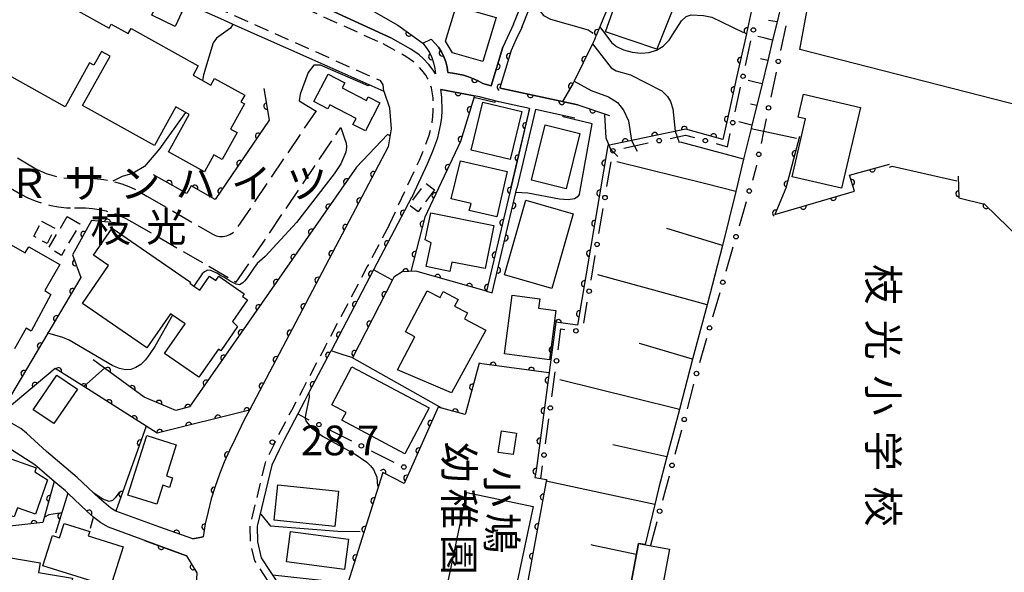
# Model space of a CAD drawing. Extents: x -18000 to -15999, y 97500 to 99000.
# Drawn here: x -16990 to -16824, y 97731 to 97824 of the extents above; entities that cross this region are included whole.
import ezdxf
from ezdxf.enums import TextEntityAlignment as Align

# ---------------------------------------------------------------- set-up
doc = ezdxf.new("R2010")
doc.units = 0
doc.linetypes.add('E', pattern=[5, 3.75, -1.25])
doc.linetypes.add('G', pattern=[3.75, 2.5, -1.25])
for name, color, linetype in [('2101000', 3, 'Continuous'), ('2106000', 3, 'E'), ('2213000', 2, 'G'), ('3001000', 3, 'Continuous'), ('3002000', 6, 'Continuous'), ('3003000', 2, 'G'), ('6101110', 2, 'Continuous'), ('6101990', 2, 'Continuous'), ('6110000', 4, 'Continuous'), ('6110110', 4, 'Continuous'), ('6110120', 2, 'Continuous'), ('6130000', 4, 'Continuous'), ('6130990', 4, 'Continuous'), ('7101000', 4, 'Continuous'), ('7102000', 2, 'Continuous'), ('7311000', 4, 'Continuous'), ('8131000', 4, 'Continuous')]:
    doc.layers.add(name, color=color, linetype=linetype)
doc.layers.get('0').off()
doc.styles.add('@PlotAnnotation', font='txt')
doc.styles.add('PlotAnnotation', font='txt')
doc.styles.add('ROMANS', font='romans')

# ---------------------------------------------------------------- blocks, each defined once
blk = doc.blocks.new('731100')
at = {"layer": '7311000'}
blk.add_circle((0, 0), 0.15, dxfattribs=at)
blk = doc.blocks.new('M07')
blk.add_arc((0, 0), 0.5, 180, 0)

msp = doc.modelspace()

# ---------------------------------------------------------------- linework, layer by layer
at = {"layer": '2101000', "flags": 128}
for points in [[(-16973.86, 97842.23), (-16972.05, 97841.39), (-16957.08, 97834.53), (-16956.37, 97834.21), (-16938.46, 97825.97), (-16927.54, 97820.94)], [(-16906.87, 97823.24), (-16906.48, 97824.23), (-16904.39, 97829.5), (-16901.49, 97839.31)], [(-16905.47, 97822.69), (-16902.97, 97829.01), (-16900, 97839.06)], [(-16983.33, 97836.14), (-16982.75, 97835.98), (-16955.75, 97823.98), (-16954.18, 97823.28), (-16940.88, 97817.37), (-16928.74, 97811.97)], [(-16906.87, 97823.24), (-16908.65, 97819.38), (-16910.6, 97812.88)], [(-16905.47, 97822.69), (-16906.44, 97820.6), (-16907.25, 97818.84), (-16909.15, 97812.5)], [(-16920.03, 97814.86), (-16920.4, 97815.48), (-16921.15, 97816.47), (-16922.1, 97817.49), (-16922.78, 97818.07), (-16924.19, 97819.07), (-16927.54, 97820.94)], [(-16922.16, 97820.03), (-16920.75, 97820.72)], [(-16922.16, 97820.03), (-16921.56, 97819.3), (-16921.04, 97818.5), (-16920.63, 97817.64), (-16920.32, 97816.74), (-16920.12, 97815.81), (-16920.03, 97814.86)], [(-16917.95, 97815.09), (-16918.07, 97816), (-16918.29, 97816.9), (-16918.61, 97817.76), (-16919.02, 97818.59), (-16919.52, 97819.36), (-16920.1, 97820.08), (-16920.75, 97820.72)], [(-16912.03, 97813.26), (-16912.81, 97813.68), (-16913.62, 97814.05), (-16914.46, 97814.37), (-16915.31, 97814.64), (-16916.18, 97814.84), (-16917.06, 97815), (-16917.95, 97815.09)], [(-16910.6, 97812.88), (-16912.03, 97813.26)], [(-16928.74, 97811.97), (-16927.74, 97809.13), (-16927.47, 97805.6), (-16928.01, 97802.55), (-16929.05, 97800.57), (-16951.4, 97758.13)], [(-16923.9, 97794.27), (-16921.36, 97799.69), (-16920.44, 97801.82), (-16919.63, 97804.1), (-16919.09, 97806.42), (-16918.95, 97807.54), (-16918.87, 97808.7), (-16918.92, 97810.95), (-16919.12, 97812.25)], [(-16912.61, 97811.03), (-16919.12, 97812.25)], [(-16904.13, 97809.05), (-16909.34, 97810.17), (-16912.61, 97811.03)], [(-16896.01, 97809.64), (-16908.8, 97812.41), (-16909.15, 97812.5)], [(-16907.25, 97795.83), (-16904.29, 97808.38), (-16904.13, 97809.05)], [(-16903.16, 97808.84), (-16906.27, 97795.6)], [(-16896.49, 97807.4), (-16903.16, 97808.84)], [(-16923.9, 97794.27), (-16924.03, 97794.02), (-16930.46, 97781.8), (-16937.63, 97768.17), (-16937.7, 97768.05), (-16941.35, 97761.11), (-16942.04, 97759.8), (-16943.25, 97757.5), (-16945.56, 97753.12), (-16946.37, 97751.43), (-16947.62, 97748.85), (-16950.05, 97738.78), (-16950.1, 97738.56), (-16950.05, 97735.94), (-16949.4, 97733.21), (-16946.26, 97728.46), (-16943.09, 97725.64)], [(-16960.95, 97736.41), (-16966.5, 97738.43), (-16973.9, 97741.12), (-16974.77, 97741.6), (-16976.75, 97743.27), (-16980.42, 97746.78), (-16985.62, 97751.17), (-16988.99, 97754.27), (-16989.96, 97755.05), (-16990.74, 97755.5), (-16993.69, 97757.17), (-16995.95, 97758.44), (-17002.4, 97762.25)], [(-16951.4, 97758.13), (-16952.25, 97756.5), (-16953.8, 97753.29)], [(-16987.6, 97748.92), (-16996.89, 97754.89)], [(-16953.8, 97753.29), (-16954.77, 97751.34), (-16955.66, 97749.35), (-16956.46, 97747.32), (-16957.18, 97745.26), (-16957.82, 97743.18), (-16958.37, 97741.07), (-16958.83, 97738.94), (-16959.21, 97736.79)], [(-16961.98, 97733.59), (-16975.13, 97738.38), (-16976.47, 97739.11), (-16977.66, 97740.11), (-16978.76, 97741.04), (-16982.01, 97744.15), (-16982.43, 97744.55), (-16984.3, 97746.13), (-16987.6, 97748.92)], [(-16960.95, 97736.41), (-16959.21, 97736.79)], [(-16961.98, 97733.59), (-16960.27, 97730.69)]]:
    msp.add_lwpolyline(points, dxfattribs=at)
at = {"layer": '2106000', "flags": 128}
for points in [[(-17003.44, 97808.32), (-16987.42, 97798.87)], [(-16957.58, 97787.82), (-16957.02, 97787.58), (-16956.43, 97787.46), (-16955.83, 97787.45), (-16955.23, 97787.55), (-16954.67, 97787.77), (-16954.16, 97788.09), (-16953.71, 97788.5), (-16940.1, 97808.65)], [(-16953.6, 97779.74), (-16935.96, 97805.85)], [(-17005.98, 97804.01), (-16989.96, 97794.56)], [(-16987.42, 97798.87), (-16986.56, 97798.44), (-16985.66, 97798.07), (-16984.74, 97797.77), (-16983.81, 97797.53), (-16982.85, 97797.37), (-16981.89, 97797.27), (-16980.92, 97797.25)], [(-16980.92, 97797.25), (-16979.07, 97797.27)], [(-16979.07, 97797.27), (-16977.5, 97797.24), (-16975.95, 97797.07), (-16974.41, 97796.76), (-16972.91, 97796.33), (-16971.45, 97795.76), (-16970.04, 97795.07), (-16968.7, 97794.27)], [(-16989.96, 97794.56), (-16988.75, 97793.96), (-16987.5, 97793.44), (-16986.21, 97793.01), (-16984.9, 97792.68), (-16983.57, 97792.44), (-16982.22, 97792.3), (-16980.87, 97792.25)], [(-16968.7, 97794.27), (-16957.58, 97787.82)], [(-16980.87, 97792.25), (-16979.01, 97792.27)], [(-16979.01, 97792.27), (-16977.84, 97792.18), (-16976.68, 97792), (-16975.53, 97791.75), (-16974.41, 97791.41), (-16973.31, 97791), (-16972.24, 97790.5), (-16971.21, 97789.94)], [(-16971.21, 97789.94), (-16953.6, 97779.74)]]:
    msp.add_lwpolyline(points, dxfattribs=at)
at = {"layer": '2213000', "flags": 128}
for points in [[(-16972.98, 97840.17), (-16972.67, 97840.03), (-16957.71, 97833.17), (-16957, 97832.84), (-16939.09, 97824.61), (-16928.82, 97819.95)], [(-16984.86, 97838.31), (-16982.27, 97837.3), (-16955.18, 97825.26), (-16953.82, 97824.66), (-16929.3, 97813.75)], [(-16927.84, 97789.36), (-16922.73, 97800.31), (-16921.84, 97802.37), (-16921.07, 97804.52), (-16920.57, 97806.69), (-16920.44, 97807.68), (-16920.38, 97808.73), (-16920.41, 97810.81), (-16920.68, 97812.5), (-16920.89, 97813.17), (-16921.35, 97814.15), (-16921.64, 97814.63), (-16922.3, 97815.51), (-16923.14, 97816.4), (-16923.7, 97816.89), (-16925, 97817.8), (-16928.82, 97819.95)], [(-16928.74, 97811.97), (-16928.83, 97813.03), (-16929.3, 97813.75)], [(-16927.83, 97789.36), (-16931.52, 97782.36), (-16938.68, 97768.75), (-16938.75, 97768.63), (-16942.41, 97761.67), (-16943.1, 97760.36), (-16944.31, 97758.06), (-16946.63, 97753.66), (-16947.45, 97751.95), (-16948.76, 97749.26), (-16951.22, 97739.05), (-16951.25, 97738.93), (-16951.3, 97738.68), (-16951.25, 97735.79), (-16950.52, 97732.73), (-16947.17, 97727.67), (-16943.36, 97724.47), (-16941.48, 97723.9), (-16936.43, 97722.37), (-16923.85, 97718.94), (-16919.17, 97717.66), (-16914.52, 97716.39), (-16907.28, 97714.42), (-16906.5, 97714.2), (-16894.14, 97710.84), (-16887.82, 97709.12), (-16882.13, 97707.56), (-16868.93, 97703.96), (-16867.55, 97703.4), (-16866.53, 97702.84), (-16866.3, 97702.67), (-16865.21, 97702.08), (-16863.26, 97702.46)]]:
    msp.add_lwpolyline(points, dxfattribs=at)
at = {"layer": '3001000', "flags": 128}
for points in [[(-16888.46, 97830.05), (-16879.64, 97826.65), (-16882.7, 97819.04), (-16891.35, 97821.97)], [(-16963.94, 97822.88), (-16967.85, 97824.78), (-16966.71, 97827.15), (-16962.79, 97825.26)], [(-16918.32, 97820.4), (-16916.53, 97826.32), (-16909.77, 97824.41), (-16912.02, 97816.95), (-16917.14, 97818.44)], [(-16940.51, 97810.19), (-16938.1, 97814.8), (-16935.32, 97813.35), (-16935.76, 97812.5), (-16931.67, 97810.37), (-16931.34, 97811.01), (-16929.38, 97809.99), (-16931.84, 97805.25), (-16933.93, 97806.34), (-16933.41, 97807.34), (-16937.85, 97809.64), (-16938.19, 97808.98)], [(-16848.33, 97809.2), (-16851.53, 97795.57), (-16859.88, 97797.53), (-16857.59, 97807.27), (-16858.85, 97807.57), (-16857.93, 97811.46)], [(-16912.05, 97810.1), (-16905.45, 97808.52), (-16907.39, 97800.41), (-16913.99, 97801.99)], [(-16903.81, 97796.95), (-16901.51, 97806.28), (-16895.65, 97804.84), (-16897.95, 97795.5)], [(-16915.82, 97800.23), (-16907.92, 97798.39), (-16909.68, 97790.77), (-16914.31, 97791.81), (-16914.02, 97792.98), (-16917.39, 97793.81)], [(-16896.79, 97791.26), (-16900.41, 97778.66), (-16908.37, 97780.95), (-16904.75, 97793.55)], [(-16917.24, 97783.13), (-16917.57, 97781.55), (-16921.58, 97782.37), (-16920.75, 97786.4), (-16921.73, 97786.88), (-16920.8, 97791.42), (-16910.16, 97789.32), (-16911.65, 97782.06)], [(-16926.44, 97764.92), (-16923.5, 97770.52), (-16925.05, 97771.34), (-16921.41, 97778.26), (-16919.25, 97777.13), (-16918.7, 97778.17), (-16916.17, 97776.84), (-16916.78, 97775.69), (-16914.61, 97774.55), (-16915.14, 97773.54), (-16911.51, 97771.63), (-16917.33, 97761.09)], [(-16908.37, 97767.63), (-16907.09, 97777.54), (-16902.42, 97776.93), (-16902.63, 97775.33), (-16899.71, 97774.95), (-16900.79, 97766.66)], [(-16934.11, 97765.44), (-16921.06, 97758.51), (-16925.16, 97750.78), (-16935.8, 97756.43), (-16935.1, 97757.77), (-16937.5, 97759.04)], [(-16980.41, 97761.7), (-16984.37, 97755.87), (-16987.84, 97758.22), (-16983.88, 97764.05)], [(-16909.43, 97751.02), (-16908.89, 97754.63), (-16906.35, 97754.25), (-16906.89, 97750.64)], [(-16995.06, 97753.43), (-16995.78, 97751.38), (-16987.34, 97748.41), (-16987.57, 97747.74), (-16985.44, 97746.38), (-16987.48, 97740.58), (-16990.52, 97741.65), (-16991.05, 97740.17), (-16999.83, 97743.26), (-16997.2, 97750.73), (-16996.12, 97753.8)], [(-16971.9, 97743.82), (-16968.71, 97753.87), (-16963.74, 97752.29), (-16965.39, 97747.09), (-16964.34, 97746.75), (-16964.85, 97745.12), (-16965.97, 97745.48), (-16967, 97742.26)], [(-16937, 97738.54), (-16947.21, 97739.59), (-16946.59, 97745.55), (-16936.38, 97744.5)], [(-16903.54, 97741.9), (-16908.12, 97720.19), (-16909.98, 97720.58), (-16910.38, 97718.66), (-16918.3, 97720.33), (-16917.76, 97722.85), (-16920.3, 97723.39), (-16919.63, 97726.58), (-16918.51, 97726.34), (-16914.73, 97744.26)], [(-16978.56, 97736.92), (-16972.71, 97735.06), (-16975.67, 97725.71), (-16978.76, 97726.69), (-16977.93, 97729.28), (-16986.22, 97731.91), (-16984.6, 97737), (-16983.41, 97736.62), (-16982.64, 97739.05), (-16978.32, 97737.68)], [(-16935.37, 97731.24), (-16945.15, 97732.55), (-16944.46, 97737.67), (-16934.68, 97736.36)], [(-16880.56, 97734.7), (-16882.1, 97726.29), (-16887.34, 97727.25), (-16885.79, 97735.66)], [(-16981.24, 97729.8), (-16982.36, 97723.13), (-16993.69, 97725.04), (-16992.29, 97733.33), (-16986.68, 97732.38), (-16986.96, 97730.76)]]:
    msp.add_lwpolyline(points, close=True, dxfattribs=at)
at = {"layer": '3002000', "flags": 128}
for points in [[(-16811.77, 97807.03), (-16858.56, 97818.98), (-16855.68, 97834.59), (-16837.3, 97828.97), (-16835.94, 97836.89), (-16828.16, 97835.3), (-16827.75, 97836.83), (-16852.46, 97842.56), (-16851.72, 97849.8), (-16848.33, 97849.28), (-16847.06, 97855.81), (-16822.74, 97850.16)], [(-16995.23, 97833.79), (-16975.06, 97822.58), (-16974.69, 97823.24), (-16971.84, 97821.66), (-16971.35, 97822.53), (-16960.01, 97816.23), (-16960.89, 97814.65), (-16957.88, 97812.98), (-16957.26, 97814.11), (-16952.19, 97811.29), (-16952.83, 97810.14), (-16952.22, 97809.8), (-16954.57, 97805.57), (-16953.47, 97804.96), (-16955.98, 97800.44), (-16957.38, 97801.22), (-16958.98, 97798.33), (-16965.05, 97801.7), (-16961.53, 97808.03), (-16963.81, 97809.29), (-16967.42, 97802.79), (-16979.53, 97809.52), (-16974.9, 97817.87), (-16976.33, 97818.66), (-16977.62, 97816.33), (-16978.35, 97816.73), (-16982.47, 97809.32), (-16994.77, 97816.16)], [(-16992.47, 97786.55), (-16989.19, 97784.66), (-16988.6, 97785.69), (-16983.38, 97782.69), (-16985.88, 97778.33), (-16984.88, 97777.68), (-16988.18, 97771.46), (-16989.02, 97771.96), (-16991.02, 97768.47)]]:
    msp.add_lwpolyline(points, dxfattribs=at)
msp.add_lwpolyline([(-16965.7, 97767.7), (-16962.24, 97772.7), (-16964.37, 97774.17), (-16964.72, 97774.42), (-16968.7, 97768.66), (-16979.57, 97776.16), (-16975.16, 97782.54), (-16977.69, 97784.28), (-16974.52, 97788.86), (-16961.32, 97779.74), (-16961.45, 97779.56), (-16960.77, 97779.09), (-16959.75, 97778.38), (-16958.12, 97780.75), (-16957.06, 97780.02), (-16956.55, 97780.76), (-16952.25, 97777.79), (-16952.56, 97777.34), (-16951.7, 97776.75), (-16954.23, 97773.08), (-16953.38, 97772.24), (-16956.2, 97768.16), (-16956.63, 97768.45), (-16959.91, 97763.7)], close=True, dxfattribs=at)
at = {"layer": '3003000', "flags": 128}
for points in [[(-16920.17, 97795.3), (-16922.96, 97791.62), (-16924.46, 97792.77), (-16921.67, 97796.44)], [(-16986.43, 97790), (-16984.18, 97788.81), (-16985.52, 97786.28), (-16987.77, 97787.47)], [(-16982.13, 97790.81), (-16979.98, 97789.55), (-16983.08, 97784.25), (-16985.23, 97785.51)]]:
    msp.add_lwpolyline(points, close=True, dxfattribs=at)
at = {"layer": '6101110', "flags": 128}
msp.add_lwpolyline([(-16861.7, 97826.51), (-16862.41, 97823.63), (-16863.15, 97820.56), (-16863.98, 97817.14), (-16864.94, 97813.2), (-16865.84, 97809.52), (-16866.65, 97806.2), (-16866.77, 97805.68), (-16868.04, 97800.46), (-16869.36, 97795.04), (-16871.58, 97785.94), (-16874.22, 97775.91), (-16876.64, 97766.75), (-16878.88, 97758.26), (-16880.98, 97750.27), (-16882.41, 97744.85), (-16883.03, 97742.25), (-16884.66, 97735.46), (-16885.79, 97735.66), (-16887.34, 97727.25)], dxfattribs=at)
at = {"layer": '6101990', "flags": 128}
for points in [[(-16862.41, 97823.63), (-16863.85, 97823.9)], [(-16863.15, 97820.56), (-16864.63, 97820.93), (-16865.63, 97821.18)], [(-16863.98, 97817.14), (-16865.2, 97817.41)], [(-16864.94, 97813.2), (-16866.15, 97813.5), (-16867.28, 97813.78)], [(-16865.84, 97809.52), (-16866.89, 97809.78)], [(-16866.65, 97806.2), (-16867.95, 97806.55), (-16868.83, 97806.79)], [(-16868.04, 97800.46), (-16869.71, 97800.91), (-16878.7, 97803.34)], [(-16869.36, 97795.04), (-16874.44, 97796.3), (-16889.4, 97800.03)], [(-16871.58, 97785.94), (-16881.02, 97788.8)], [(-16874.22, 97775.91), (-16883.83, 97778.55), (-16892.62, 97780.96)], [(-16876.64, 97766.75), (-16885.22, 97769.25), (-16885.64, 97769.37)], [(-16878.88, 97758.26), (-16886.55, 97760.16), (-16899.03, 97763.25)], [(-16880.98, 97750.27), (-16889.09, 97752.06), (-16890.13, 97752.29)], [(-16883.03, 97742.25), (-16891.15, 97743.99), (-16901.34, 97746.16)], [(-16886.14, 97733.78), (-16893.39, 97735.32), (-16893.76, 97735.4)]]:
    msp.add_lwpolyline(points, dxfattribs=at)
at = {"layer": '6110000', "flags": 128}
for points in [[(-16882.58, 97848.09), (-16883.56, 97845), (-16885.05, 97840.27), (-16888.83, 97830.98), (-16891.66, 97824.32), (-16892.31, 97822.79), (-16892.91, 97821.37), (-16893, 97821.15), (-16893.19, 97820.63), (-16893.53, 97819.95), (-16896.64, 97813.65), (-16896.86, 97813.22), (-16898.59, 97810.2)], [(-16866.69, 97825.62), (-16867.57, 97821.67), (-16867.58, 97821.62), (-16869.22, 97814.25), (-16870.76, 97807.31), (-16871.54, 97803.83), (-16877.81, 97805.57), (-16890.95, 97802.8)], [(-16920.75, 97820.72), (-16920.1, 97820.08), (-16919.52, 97819.36), (-16919.02, 97818.59), (-16918.61, 97817.76), (-16918.29, 97816.9), (-16918.07, 97816), (-16917.95, 97815.09), (-16917.06, 97815), (-16916.18, 97814.84), (-16915.31, 97814.64), (-16914.46, 97814.37), (-16913.62, 97814.05), (-16912.81, 97813.68), (-16912.03, 97813.26), (-16910.6, 97812.88)], [(-16910.6, 97812.88), (-16908.65, 97819.38)], [(-16906.44, 97820.6), (-16907.25, 97818.84), (-16909.15, 97812.5), (-16908.8, 97812.41), (-16896.01, 97809.64), (-16890.64, 97807.83)], [(-16948.98, 97812.39), (-16948.07, 97807.08), (-16957.16, 97793.69), (-16961.21, 97795.97), (-16961.93, 97794.7), (-16967.55, 97797.87)], [(-16919.12, 97812.25), (-16913.44, 97811.19), (-16915.81, 97803.45), (-16921.82, 97790.69), (-16924.19, 97781.54)], [(-16904.13, 97809.05), (-16907.25, 97795.83), (-16911.4, 97778.2), (-16910.44, 97777.93), (-16906.44, 97794.88), (-16906.27, 97795.6)], [(-16890.95, 97802.8), (-16896.08, 97772.5), (-16899.73, 97772.98), (-16903.06, 97747.97), (-16903.23, 97746.81), (-16901.3, 97746.42)], [(-16858.6, 97804.31), (-16860.9, 97795.6), (-16862.79, 97791.15), (-16849.35, 97795.07), (-16850.21, 97797.77), (-16843.45, 97799.65)], [(-16929.05, 97800.57), (-16951.4, 97758.13), (-16966.95, 97754.27), (-16968.81, 97755.45), (-16979.34, 97762.12), (-16984.13, 97765.16), (-16993.69, 97757.17)], [(-16933.31, 97799.13), (-16961.51, 97758.68), (-16963.83, 97758.11), (-16969.16, 97760.34), (-16975.81, 97765.23), (-16977.72, 97766.63)], [(-16831.89, 97797.64), (-16831.74, 97793.98), (-16827.42, 97792.9), (-16813.14, 97779.02)], [(-16924.03, 97794.02), (-16930.46, 97781.8), (-16937.63, 97768.17)], [(-16972.36, 97789.56), (-16978.01, 97790.13), (-16981.25, 97784.36), (-16979.8, 97780.54), (-16993.69, 97757.17)], [(-16911.4, 97778.2), (-16923.33, 97781.58), (-16925.62, 97781.48), (-16927.04, 97780.58), (-16927.27, 97780.12), (-16934, 97766.98), (-16934.12, 97767.02), (-16935.77, 97767.56), (-16937.63, 97768.17), (-16937.7, 97768.05), (-16941.35, 97761.11), (-16942.04, 97759.8)], [(-16900.87, 97764.46), (-16912.18, 97765.98), (-16912.67, 97766.05), (-16914.97, 97757.6), (-16915.02, 97757.4), (-16918.93, 97758.48), (-16919.56, 97758.65)], [(-16919.56, 97758.65), (-16924.28, 97748.01), (-16925.29, 97745.75), (-16928.89, 97747.63), (-16934.81, 97728.96), (-16938.53, 97728.28), (-16938.74, 97729.36), (-16947.48, 97730.31)], [(-16968.81, 97755.45), (-16973.9, 97741.12)], [(-16953.8, 97753.29), (-16954.77, 97751.34), (-16955.66, 97749.35), (-16956.46, 97747.32), (-16957.18, 97745.26), (-16957.82, 97743.18), (-16958.37, 97741.07), (-16958.83, 97738.94), (-16959.21, 97736.79), (-16960.95, 97736.41), (-16966.5, 97738.43)], [(-16901.3, 97746.42), (-16906.96, 97715.57)], [(-16984.3, 97746.13), (-16986.22, 97739.17), (-16992.31, 97738.54), (-17001.63, 97741.58)], [(-16978.22, 97738.21), (-16977.66, 97740.11), (-16978.76, 97741.04), (-16982.01, 97744.15), (-16984.08, 97737.4)], [(-16969.09, 97736.18), (-16961.98, 97733.59), (-16960.27, 97730.69), (-16960.33, 97729.62), (-16960.25, 97728.56), (-16960.03, 97727.51), (-16959.68, 97726.51), (-16959.2, 97725.55), (-16958.61, 97724.67), (-16957.9, 97723.86), (-16957.1, 97723.16)]]:
    msp.add_lwpolyline(points, dxfattribs=at)
at = {"layer": '6110110', "flags": 128}
msp.add_lwpolyline([(-16956.37, 97834.21), (-16954.51, 97835.1), (-16937.6, 97827.85), (-16937.1, 97829.3), (-16926.35, 97823.09), (-16922.16, 97820.03), (-16921.56, 97819.3), (-16921.04, 97818.5), (-16920.63, 97817.64), (-16920.32, 97816.74), (-16920.12, 97815.81), (-16920.03, 97814.86)], dxfattribs=at)
at = {"layer": '6110120', "flags": 128}
msp.add_lwpolyline([(-16920.03, 97814.86), (-16920.4, 97815.48), (-16921.15, 97816.47), (-16922.1, 97817.49), (-16922.78, 97818.07), (-16924.19, 97819.07), (-16927.54, 97820.94), (-16938.46, 97825.97), (-16956.37, 97834.21)], dxfattribs=at)
at = {"layer": '6130000'}
for points in [[(-16860.93, 97822.97), (-16861.81, 97818.81)], [(-16867.74, 97816.3), (-16866.81, 97820.47)], [(-16862.58, 97815.14), (-16863.46, 97810.97)], [(-16869.47, 97808.48), (-16868.55, 97812.64)], [(-16864.23, 97807.31), (-16864.68, 97805.17), (-16865.1, 97803.14)], [(-16880.46, 97803.99), (-16877.84, 97804.54), (-16876.31, 97804.12)], [(-16872.7, 97803.12), (-16870.79, 97802.59), (-16870.29, 97804.82)], [(-16888.27, 97802.34), (-16884.12, 97803.22)], [(-16891.11, 97795.85), (-16890.4, 97800.06)], [(-16865.87, 97799.48), (-16865.98, 97798.96)], [(-16865.98, 97798.96), (-16866.57, 97796.91)], [(-16867.62, 97793.31), (-16868.81, 97789.21)], [(-16892.45, 97787.95), (-16891.74, 97792.16)], [(-16869.85, 97785.62), (-16871.04, 97781.52)], [(-16893.78, 97780.05), (-16893.07, 97784.26)], [(-16872.08, 97777.92), (-16873.27, 97773.82)], [(-16895, 97772.84), (-16894.41, 97776.36)], [(-16899.35, 97768.32), (-16898.88, 97771.86), (-16898.19, 97771.77)], [(-16874.31, 97770.22), (-16875.5, 97766.13)], [(-16900.41, 97760.38), (-16899.84, 97764.61)], [(-16876.48, 97762.51), (-16877.58, 97758.39)], [(-16943.25, 97757.5), (-16941.98, 97756.86), (-16941.35, 97756.54)], [(-16901.46, 97752.44), (-16900.9, 97756.67)], [(-16938, 97754.87), (-16934.19, 97752.96)], [(-16878.55, 97754.77), (-16879.65, 97750.65)], [(-16930.84, 97751.29), (-16927.03, 97749.38)], [(-16902.24, 97746.61), (-16901.96, 97748.73)], [(-16880.61, 97747.03), (-16881.72, 97742.9)], [(-16882.68, 97739.29), (-16883.75, 97735.29)]]:
    msp.add_lwpolyline(points, dxfattribs=at)
at = {"layer": '6130990'}
for centre in [(-16866.4, 97822.29), (-16862.2, 97816.98), (-16868.14, 97814.47), (-16863.84, 97809.14), (-16869.88, 97806.65), (-16882.29, 97803.6), (-16874.5, 97803.62), (-16890.09, 97801.91), (-16865.49, 97801.31), (-16891.42, 97794.01), (-16867.1, 97795.11), (-16869.33, 97787.42), (-16892.76, 97786.11), (-16871.56, 97779.72), (-16894.1, 97778.21), (-16896.33, 97771.52), (-16873.79, 97772.02), (-16899.6, 97766.47), (-16876, 97764.32), (-16900.65, 97758.52), (-16878.06, 97756.58), (-16939.67, 97755.71), (-16932.51, 97752.13), (-16901.71, 97750.58), (-16925.35, 97748.55), (-16880.13, 97748.84), (-16882.2, 97741.1)]:
    msp.add_circle(centre, 0.375, dxfattribs=at)
at = {"layer": '7101000', "flags": 128}
for points in [[(-16954.18, 97823.28), (-16954.59, 97822.59), (-16956.96, 97820.92), (-16957.5, 97820.13), (-16959.16, 97814.7), (-16959.3, 97813.77)], [(-16962.18, 97808.38), (-16966.58, 97802.21), (-16969.06, 97799.25), (-16971.09, 97798.07), (-16972.85, 97797.59), (-16974.41, 97796.76)], [(-16891.52, 97807.94), (-16891.27, 97804.11), (-16890.47, 97802.18), (-16889.25, 97800.92)], [(-16918.93, 97758.48), (-16934.12, 97767.02)], [(-16941.35, 97761.11), (-16941.3, 97760.34), (-16941.96, 97757.32), (-16941.98, 97756.86), (-16941.98, 97756.72), (-16941.83, 97756.24), (-16940.93, 97755.18), (-16939.07, 97753.78), (-16933.54, 97750.71), (-16931.6, 97749.39), (-16930.96, 97748.78), (-16930.49, 97748.16), (-16929.89, 97746.83), (-16929.78, 97745.35), (-16929.79, 97745.32)], [(-16949.6, 97740.64), (-16949.47, 97740.62), (-16947.82, 97738.58)], [(-16932.71, 97737.6), (-16936.46, 97737.68), (-16947.82, 97738.58)]]:
    msp.add_lwpolyline(points, dxfattribs=at)
at = {"layer": '7102000', "flags": 128}
for points in [[(-16903.42, 97827.88), (-16902.87, 97826.75), (-16902.64, 97826.13), (-16902.4, 97825.51), (-16901.78, 97824.74), (-16900.63, 97824.08), (-16894.28, 97822.31), (-16893.61, 97821.83), (-16893.46, 97821.66)], [(-16879.92, 97821.65), (-16878.5, 97823.83), (-16877.75, 97824.54), (-16876.91, 97824.82), (-16874.79, 97824.74), (-16873.38, 97824.44), (-16871.77, 97823.66)], [(-16892.31, 97822.79), (-16890.33, 97820.19), (-16889.49, 97819.52), (-16888.29, 97818.94), (-16886.87, 97818.55), (-16885.37, 97818.39), (-16883.95, 97818.49), (-16882.72, 97818.89), (-16881.64, 97819.56), (-16880.63, 97820.56), (-16879.92, 97821.65)], [(-16871.77, 97823.66), (-16868.05, 97821.85)], [(-16893.53, 97819.95), (-16890.38, 97815.91), (-16889.54, 97815.4), (-16887.12, 97814.69), (-16881.86, 97812.03), (-16880.9, 97811.07), (-16880.37, 97810.21), (-16879.96, 97808.97), (-16879.61, 97805.19), (-16878.94, 97803.29)], [(-16931, 97812.98), (-16931.35, 97812.85), (-16939.38, 97816.37), (-16940.55, 97816.35), (-16941.5, 97815.12), (-16942.83, 97811.46), (-16942.98, 97810.33), (-16940.14, 97808.59)], [(-16896.64, 97813.65), (-16893.74, 97812.07), (-16890.81, 97811), (-16889.31, 97810.02), (-16888.28, 97808.74), (-16887.47, 97806.93), (-16886.96, 97803.64), (-16885.98, 97801.81)], [(-16909.96, 97810.34), (-16910.02, 97810.07), (-16913.53, 97810.9)], [(-16895.71, 97794.57), (-16893.61, 97806.43), (-16898.5, 97807.63), (-16898.47, 97807.82)], [(-16935.96, 97805.85), (-16935.29, 97803.81), (-16935.07, 97803.22), (-16935.02, 97802.52), (-16935.16, 97801.68), (-16936, 97799.69), (-16937.09, 97798.02), (-16943.45, 97789.83), (-16948.71, 97784.06), (-16950.1, 97782.9), (-16950.7, 97782.02), (-16951.03, 97781.53), (-16951.39, 97781.02), (-16951.77, 97780.48), (-16952.15, 97779.98), (-16952.49, 97779.62), (-16953.09, 97779.27), (-16953.62, 97779.4), (-16954.17, 97779.67), (-16954.62, 97779.91), (-16955.15, 97780.22), (-16955.73, 97780.56), (-16956.25, 97780.87), (-16956.9, 97781.23), (-16957.39, 97781.48), (-16957.92, 97781.69), (-16958.46, 97781.75), (-16958.94, 97781.46), (-16959.35, 97781.13), (-16960.77, 97779.09)], [(-16927.68, 97804.43), (-16928.11, 97804.63), (-16933.31, 97799.13)], [(-16866.77, 97805.68), (-16859.11, 97804.05)], [(-16843.46, 97799.16), (-16843.02, 97799.28), (-16832.08, 97796.83)], [(-16895.71, 97794.57), (-16896.14, 97794.08), (-16896.56, 97793.82), (-16897.61, 97793.63), (-16899.09, 97793.72), (-16904.44, 97794.77), (-16906.44, 97794.88)], [(-16927.36, 97780.12), (-16930.46, 97781.8)], [(-16964.37, 97774.17), (-16967.34, 97768.91), (-16968.16, 97767.66), (-16968.94, 97766.65), (-16969.72, 97765.87), (-16970.53, 97765.32), (-16971.39, 97765.02), (-16972.31, 97764.97), (-16973.31, 97765.19), (-16974.42, 97765.63), (-16981.8, 97769.94), (-16982.84, 97770.41), (-16984.99, 97771.02), (-16985.5, 97771.12)], [(-16975.81, 97765.23), (-16979.34, 97762.12)], [(-16973.31, 97744.38), (-16974.06, 97743.35), (-16974.48, 97742.93), (-16975.05, 97742.75), (-16976.11, 97743.14), (-16977.79, 97744.26)], [(-16983.03, 97740.83), (-16985.24, 97740.51), (-16985.96, 97740.1)]]:
    msp.add_lwpolyline(points, dxfattribs=at)

# ---------------------------------------------------------------- block references
at = {"layer": '6110000'}
for p, rotation in [((-16867.47, 97822.13), 257.4404789303187), ((-16892.71, 97821.85), 247.0942303416072), ((-16918.91, 97818.37), 296.2882621248443), ((-16907.56, 97817.82), 253.3173392038764), ((-16894.84, 97817.3), 243.7267134786412), ((-16868.57, 97817.15), 257.4547303520613), ((-16909.62, 97816.13), 73.30075576602991), ((-16913.39, 97813.94), 335.4495476101512), ((-16909.11, 97812.63), 253.3173392038764), ((-16897.1, 97812.8), 240.1938616563947), ((-16869.68, 97812.18), 257.4886765074548), ((-16916.17, 97811.7), 349.4290759726008), ((-16903.99, 97811.37), 347.7798694261081), ((-16948.47, 97809.43), 279.7245836332369), ((-16914.16, 97808.84), 252.9753306277576), ((-16898.7, 97810.22), 347.7798694261081), ((-16893.48, 97808.79), 341.3732133464865), ((-16870.78, 97807.2), 257.3666380646717), ((-16904.82, 97806.13), 256.7208352684788), ((-16878.04, 97805.52), 191.9040400465087), ((-16949.89, 97804.4), 235.8287967063389), ((-16915.69, 97803.83), 252.9753306277576), ((-16883.03, 97804.47), 191.9040400465087), ((-16873.12, 97804.27), 164.4900291261911), ((-16888.01, 97803.42), 191.9040400465087), ((-16906.11, 97800.67), 256.7208352684788), ((-16859.37, 97801.41), 255.2078786863564), ((-16953.05, 97799.75), 235.8287967063389), ((-16917.87, 97799.07), 244.7794174112841), ((-16891.45, 97799.84), 260.39055366144), ((-16930.45, 97797.92), 242.2275507661179), ((-16846.34, 97798.85), 15.5415952132605), ((-16964.94, 97796.4), 150.5745266986985), ((-16960.59, 97795.62), 150.6221002627191), ((-16935.03, 97796.67), 235.1174499231727), ((-16860.71, 97796.3), 255.2078786863564), ((-16849.83, 97796.56), 107.6676405078615), ((-16956.21, 97795.09), 235.8287967063389), ((-16920.11, 97794.33), 244.7794174112841), ((-16907.39, 97795.22), 256.754045943051), ((-16892.31, 97794.75), 260.39055366144), ((-16831.77, 97794.64), 272.3468742924509), ((-16937.99, 97792.42), 235.1174499231727), ((-16932.8, 97793.45), 242.2275507661179), ((-16906.96, 97792.68), 76.72180408859941), ((-16852.92, 97794.03), 16.2602047083596), ((-16827.14, 97792.63), 315.8138057737872), ((-16925.43, 97791.37), 242.2472570020829), ((-16862.68, 97791.41), 246.9881414038082), ((-16857.99, 97792.55), 16.2602047083596), ((-16975.34, 97789.86), 174.239209065991), ((-16935.15, 97788.99), 242.2275507661179), ((-16922.12, 97789.52), 255.4785844685286), ((-16908.68, 97789.76), 256.754045943051), ((-16893.17, 97789.66), 260.39055366144), ((-16979.33, 97787.79), 240.6846947549806), ((-16940.94, 97788.18), 235.1174499231727), ((-16928.13, 97786.23), 242.2472570020829), ((-16908.25, 97787.22), 76.72180408859941), ((-16943.9, 97783.93), 235.1174499231727), ((-16937.5, 97784.53), 242.2275507661179), ((-16923.44, 97784.44), 255.4785844685286), ((-16909.96, 97784.3), 256.754045943051), ((-16894.04, 97784.57), 260.39055366144), ((-16980.74, 97783.02), 290.7858179531741), ((-16930.83, 97781.1), 242.2535884233648), ((-16925.05, 97781.5), 182.500410564525), ((-16919.64, 97780.53), 164.1815470164441), ((-16909.53, 97781.77), 76.72180408859941), ((-16946.86, 97779.69), 235.1174499231727), ((-16939.85, 97780.06), 242.2275507661179), ((-16914.29, 97779.02), 164.1815470164441), ((-16911.25, 97778.85), 256.754045943051), ((-16894.9, 97779.48), 260.39055366144), ((-16981.19, 97778.2), 239.2747937831763), ((-16928.55, 97777.63), 242.8795390941067), ((-16949.82, 97775.44), 235.1174499231727), ((-16942.2, 97775.6), 242.2275507661179), ((-16933.53, 97775.96), 242.2535884233648), ((-16895.76, 97774.39), 260.39055366144), ((-16983.93, 97773.59), 239.2747937831763), ((-16931.08, 97772.68), 242.8795390941067), ((-16899.29, 97772.92), 172.5082030108898), ((-16952.78, 97771.2), 235.1174499231727), ((-16944.55, 97771.14), 242.2275507661179), ((-16936.23, 97770.83), 242.2535884233648), ((-16986.67, 97768.98), 239.2747937831763), ((-16938.05, 97767.38), 242.2584752512512), ((-16933.62, 97767.73), 242.8795390941067), ((-16900.35, 97768.3), 262.4158610826246), ((-16955.74, 97766.95), 235.1174499231727), ((-16946.9, 97766.68), 242.2275507661179), ((-16910.31, 97765.73), 172.3456355325132), ((-16989.42, 97764.36), 239.2747937831763), ((-16983.6, 97764.82), 147.5985199926017), ((-16975.3, 97764.86), 143.6715292716728), ((-16903.84, 97764.86), 172.3456355325132), ((-16987.52, 97762.33), 219.888002534048), ((-16958.7, 97762.71), 235.1174499231727), ((-16949.25, 97762.21), 242.2275507661179), ((-16940.64, 97762.45), 242.2584752512512), ((-16901.03, 97763.18), 262.4158610826246), ((-16979.34, 97762.12), 147.5985199926017), ((-16971.13, 97761.79), 143.6715292716728), ((-16913.76, 97762.05), 254.7735722206663), ((-16975.08, 97759.42), 147.6486731818019), ((-16966.64, 97759.29), 157.2962243711148), ((-16961.77, 97758.62), 193.8035715304276), ((-16951.82, 97758.03), 193.9408373231914), ((-16916.67, 97757.85), 164.55905779868), ((-16901.72, 97758.06), 262.4158610826246), ((-16970.82, 97756.72), 147.6486731818019), ((-16961.61, 97755.6), 193.9408373231914), ((-16956.71, 97756.81), 193.9408373231914), ((-16920.78, 97755.91), 246.0774941169965), ((-16966.5, 97754.38), 193.9408373231914), ((-16969.81, 97752.62), 250.4450184767517), ((-16902.4, 97752.95), 262.4158610826246), ((-16955.11, 97750.59), 245.9040790832465), ((-16922.82, 97751.29), 246.0774941169965), ((-16928.86, 97747.62), 152.425436040238), ((-16903.08, 97747.83), 261.6625555612622), ((-16924.87, 97746.68), 245.9200054896769), ((-16972.9, 97743.95), 250.4450184767517), ((-16957.37, 97744.63), 252.8972710309756), ((-16985.1, 97743.24), 254.5778386812602), ((-16930.41, 97742.85), 252.406895312703), ((-16901.84, 97743.47), 259.6036555152842), ((-16978.44, 97740.77), 139.7869991211249), ((-16983.2, 97740.27), 252.950969027864), ((-16987.71, 97739.02), 185.9061411138135), ((-16963.68, 97737.4), 160.0003172369334), ((-16958.92, 97738.45), 259.9768183472018), ((-16931.93, 97738.04), 252.406895312703), ((-16902.76, 97738.48), 259.6036555152842), ((-16966.27, 97735.15), 339.9845485682096), ((-16933.46, 97733.22), 252.406895312703), ((-16903.67, 97733.49), 259.6036555152842), ((-16960.88, 97731.72), 300.5259470743185)]:
    msp.add_blockref('M07', p, dxfattribs=dict(at, rotation=rotation))
at = {"layer": '6110110'}
for p, rotation in [((-16924.51, 97821.74), 323.8589607709421), ((-16920.69, 97817.77), 295.4892005562637)]:
    msp.add_blockref('M07', p, dxfattribs=dict(at, rotation=rotation))
at = {"layer": '7311000', "xscale": 2.5, "yscale": 2.5, "zscale": 2.5}
msp.add_blockref('731100', (-16947.52, 97752.74, 28.69), dxfattribs=at)

# ---------------------------------------------------------------- texts
at = {"layer": '7311000', "style": 'ROMANS'}
msp.add_text('28.7', height=5, dxfattribs=at).set_placement((-16942.73, 97750.54))
at = {"layer": '8131000', "style": 'PlotAnnotation'}
for s, p in [('Ｒ', (-16988.59, 97796.41)), ('サ', (-16979.22, 97796.41)), ('ン', (-16969.84, 97796.41)), ('ハ', (-16960.47, 97796.41)), ('イ', (-16951.09, 97796.41)), ('ツ', (-16941.72, 97796.41)), ('枝', (-16974.78, 97789.07)), ('光', (-16965.4, 97789.07))]:
    msp.add_text(s, height=5, dxfattribs=at).set_placement(p, align=Align.MIDDLE_CENTER)
at = {"layer": '8131000', "style": '@PlotAnnotation'}
for s, p in [('枝', (-16844.53, 97779.4)), ('光', (-16844.53, 97770.03)), ('小', (-16844.53, 97760.65)), ('学', (-16844.53, 97751.28)), ('幼', (-16916.04, 97749.37)), ('小', (-16908.85, 97745.2)), ('稚', (-16916.04, 97741.55)), ('校', (-16844.53, 97741.9)), ('鳩', (-16908.85, 97737.38)), ('園', (-16916.04, 97733.74))]:
    msp.add_text(s, height=5, rotation=270, dxfattribs=at).set_placement(p, align=Align.MIDDLE_CENTER)

doc.saveas('drawing.dxf')
